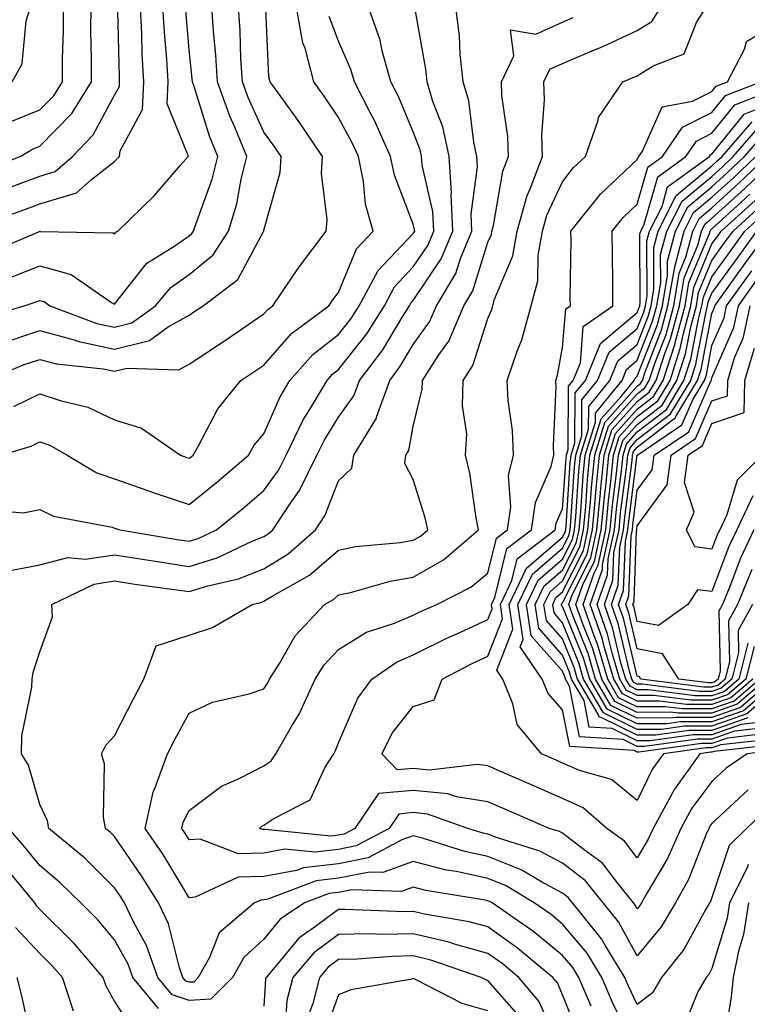
# Model space of a CAD drawing. Units: inches. Extents: x 981683 to 984323, y 7253018 to 7255658.
# Drawn here: x 983035 to 983133, y 7253908 to 7254040 of the extents above; entities that cross this region are included whole.
import ezdxf

# ---------------------------------------------------------------- set-up
doc = ezdxf.new("R2010")
doc.units = ezdxf.units.IN
doc.header["$MEASUREMENT"] = 0
doc.layers.add('Contour_98167253', color=7, linetype='Continuous', true_color=0x894a45)

msp = doc.modelspace()

# ---------------------------------------------------------------- linework, layer by layer
at = {"layer": 'Contour_98167253'}
for points in [[(983028.22, 7254012.09, 3133), (983035.38, 7254014.59, 3133), (983038.05, 7254015.58, 3133), (983042.93, 7254017.04, 3133), (983044.94, 7254018.81, 3133), (983048.05, 7254021.25, 3133), (983048.39, 7254021.58, 3133), (983048.68, 7254021.92, 3133), (983048.78, 7254022.65, 3133), (983051.79, 7254028.18, 3133), (983051.96, 7254031.92, 3133), (983051.75, 7254035.62, 3133), (983051.69, 7254038.28, 3133), (983051.5, 7254041.92, 3133)], [(983029.84, 7254000.13, 3130), (983035.95, 7254001.92, 3130), (983037.55, 7254002.42, 3130), (983038.05, 7254002.61, 3130), (983038.6, 7254002.47, 3130), (983039.38, 7254001.92, 3130), (983045.67, 7253999.54, 3130), (983048.05, 7253999.04, 3130), (983050.35, 7253999.62, 3130), (983053.53, 7254001.92, 3130), (983055.59, 7254004.38, 3130), (983058.05, 7254006.11, 3130), (983061.24, 7254008.73, 3130), (983063.32, 7254011.92, 3130), (983064.42, 7254015.55, 3130), (983065.01, 7254018.88, 3130), (983065.76, 7254021.92, 3130), (983064.15, 7254025.82, 3130), (983063.46, 7254027.33, 3130), (983061.82, 7254031.92, 3130), (983061.59, 7254035.46, 3130), (983061.27, 7254038.7, 3130), (983061.05, 7254041.92, 3130)], [(983030.1, 7254019.87, 3135), (983035.4, 7254021.92, 3135), (983037.07, 7254022.9, 3135), (983038.05, 7254023.29, 3135), (983042.31, 7254027.66, 3135), (983044.96, 7254031.92, 3135), (983044.97, 7254035, 3135), (983044.88, 7254038.75, 3135), (983044.89, 7254041.92, 3135)], [(983030.77, 7253974.64, 3125), (983035.81, 7253974.16, 3125), (983038.05, 7253974.61, 3125), (983039.85, 7253973.72, 3125), (983047.72, 7253972.25, 3125), (983048.05, 7253972.14, 3125), (983048.22, 7253972.09, 3125), (983048.73, 7253971.92, 3125), (983056.71, 7253970.58, 3125), (983058.05, 7253970.39, 3125), (983059.22, 7253970.75, 3125), (983061.68, 7253971.92, 3125), (983065.23, 7253974.74, 3125), (983068.05, 7253977.16, 3125), (983070.04, 7253979.93, 3125), (983071.01, 7253981.92, 3125), (983073.32, 7253986.65, 3125), (983074.25, 7253988.12, 3125), (983076.5, 7253991.92, 3125), (983077.23, 7253992.74, 3125), (983078.05, 7253993.38, 3125), (983081.81, 7253998.16, 3125), (983084.17, 7254001.92, 3125), (983085.53, 7254004.44, 3125), (983088.05, 7254007.11, 3125), (983089.98, 7254009.99, 3125), (983090.78, 7254011.92, 3125), (983090.68, 7254014.55, 3125), (983089.22, 7254020.75, 3125), (983089.15, 7254021.92, 3125), (983088.95, 7254022.82, 3125), (983088.05, 7254025.19, 3125), (983086.07, 7254029.94, 3125), (983085.06, 7254031.92, 3125), (983083.9, 7254036.07, 3125), (983083.63, 7254037.5, 3125), (983082.03, 7254041.92, 3125)], [(983030.81, 7253991.92, 3128), (983035.94, 7253994.03, 3128), (983038.05, 7253994.72, 3128), (983040.25, 7253994.12, 3128), (983046.5, 7253993.47, 3128), (983048.05, 7253993.15, 3128), (983049.69, 7253993.56, 3128), (983056.65, 7253993.32, 3128), (983058.05, 7253994.09, 3128), (983062.77, 7253997.2, 3128), (983064.6, 7253998.47, 3128), (983068.05, 7254000.85, 3128), (983068.55, 7254001.42, 3128), (983069.23, 7254001.92, 3128), (983071.73, 7254005.6, 3128), (983072.79, 7254007.18, 3128), (983076.36, 7254011.92, 3128), (983076.51, 7254013.46, 3128), (983075.75, 7254019.62, 3128), (983075.9, 7254021.92, 3128), (983072.72, 7254026.59, 3128), (983071.01, 7254028.96, 3128), (983068.89, 7254031.92, 3128), (983068.71, 7254032.58, 3128), (983068.28, 7254041.69, 3128)], [(983031.04, 7254008.93, 3132), (983038, 7254011.87, 3132), (983038.05, 7254011.89, 3132), (983038.09, 7254011.88, 3132), (983047.81, 7254011.68, 3132), (983048.05, 7254011.55, 3132), (983048.22, 7254011.75, 3132), (983048.48, 7254011.92, 3132), (983053.33, 7254016.64, 3132), (983056.89, 7254020.76, 3132), (983057.9, 7254021.92, 3132), (983057.92, 7254022.05, 3132), (983055.07, 7254028.94, 3132), (983055.2, 7254031.92, 3132), (983055.03, 7254034.94, 3132), (983054.71, 7254038.58, 3132), (983054.52, 7254041.92, 3132)], [(983033.1, 7253996.97, 3129), (983038.05, 7253998.61, 3129), (983042.63, 7253997.34, 3129), (983043.24, 7253997.11, 3129), (983048.05, 7253996.09, 3129), (983052.71, 7253997.26, 3129), (983055.2, 7253999.07, 3129), (983058.05, 7254000.67, 3129), (983058.8, 7254001.17, 3129), (983059.9, 7254001.92, 3129), (983064.56, 7254005.41, 3129), (983067.99, 7254011.86, 3129), (983068.03, 7254011.92, 3129), (983068.03, 7254011.94, 3129), (983068.05, 7254012.02, 3129), (983070.21, 7254019.76, 3129), (983070.34, 7254021.92, 3129), (983069.42, 7254023.29, 3129), (983068.05, 7254025.17, 3129), (983065.93, 7254029.8, 3129), (983065.18, 7254031.92, 3129), (983064.97, 7254035, 3129), (983064.85, 7254038.72, 3129), (983064.63, 7254041.92, 3129)], [(983033.61, 7253966.36, 3124), (983038.05, 7253967.22, 3124), (983041.76, 7253968.21, 3124), (983044.09, 7253967.96, 3124), (983048.05, 7253968.54, 3124), (983052.03, 7253967.94, 3124), (983053.77, 7253967.64, 3124), (983058.05, 7253967.01, 3124), (983061.8, 7253968.17, 3124), (983066.57, 7253970.44, 3124), (983068.05, 7253971.02, 3124), (983068.61, 7253971.36, 3124), (983069.22, 7253971.92, 3124), (983071.61, 7253975.48, 3124), (983072.82, 7253977.15, 3124), (983075.13, 7253981.92, 3124), (983076.09, 7253983.88, 3124), (983078.05, 7253987, 3124), (983080.1, 7253989.87, 3124), (983080.83, 7253991.92, 3124), (983083.96, 7253996.01, 3124), (983086.64, 7254000.51, 3124), (983087.53, 7254001.92, 3124), (983087.71, 7254002.26, 3124), (983088.05, 7254002.61, 3124), (983091.78, 7254008.19, 3124), (983093.34, 7254011.92, 3124), (983093.13, 7254016.84, 3124), (983093.16, 7254017.03, 3124), (983092.85, 7254021.92, 3124), (983091.99, 7254025.86, 3124), (983090.68, 7254029.29, 3124), (983089.92, 7254031.92, 3124), (983089.74, 7254033.61, 3124), (983088.31, 7254041.66, 3124)], [(983033.62, 7254026.35, 3136), (983038.05, 7254028.15, 3136), (983039.92, 7254030.05, 3136), (983041.07, 7254031.92, 3136), (983041.08, 7254034.95, 3136), (983041.2, 7254038.77, 3136), (983041.2, 7254041.92, 3136)], [(983033.82, 7254017.69, 3134), (983038.05, 7254019.27, 3134), (983040.09, 7254019.88, 3134), (983042.41, 7254021.92, 3134), (983045.18, 7254024.79, 3134), (983048.05, 7254030.1, 3134), (983048.69, 7254031.28, 3134), (983048.72, 7254031.92, 3134), (983048.68, 7254032.55, 3134), (983048.5, 7254041.47, 3134)], [(983034.21, 7254005.76, 3131), (983038.05, 7254007.25, 3131), (983042.25, 7254006.12, 3131), (983047.61, 7254002.36, 3131), (983048.05, 7254002.12, 3131), (983052.36, 7254007.61, 3131), (983055.96, 7254009.83, 3131), (983058.05, 7254011.3, 3131), (983058.39, 7254011.58, 3131), (983058.62, 7254011.92, 3131), (983058.86, 7254012.73, 3131), (983061.12, 7254018.85, 3131), (983061.88, 7254021.92, 3131), (983060.76, 7254024.63, 3131), (983058.68, 7254031.29, 3131), (983058.46, 7254031.92, 3131), (983058.43, 7254032.3, 3131), (983058.05, 7254036.18, 3131), (983057.58, 7254041.45, 3131)], [(983034.34, 7254031.92, 3137), (983035.67, 7254034.3, 3137), (983036.22, 7254040.09, 3137), (983036.78, 7254041.92, 3137)], [(983034.53, 7253988.4, 3127), (983038.05, 7253990.13, 3127), (983040.76, 7253989.21, 3127), (983044.48, 7253988.35, 3127), (983048.05, 7253986.64, 3127), (983051.66, 7253985.53, 3127), (983056.89, 7253981.92, 3127), (983057.74, 7253981.61, 3127), (983058.05, 7253981.5, 3127), (983058.28, 7253981.69, 3127), (983058.56, 7253981.92, 3127), (983059.27, 7253983.14, 3127), (983061.85, 7253988.12, 3127), (983064.96, 7253991.92, 3127), (983066.83, 7253993.14, 3127), (983068.05, 7253993.98, 3127), (983071.75, 7253998.22, 3127), (983076.74, 7254001.92, 3127), (983077.27, 7254002.7, 3127), (983078.05, 7254003.71, 3127), (983080.45, 7254009.52, 3127), (983082.67, 7254011.92, 3127), (983081.66, 7254015.53, 3127), (983081.39, 7254018.58, 3127), (983080.7, 7254021.92, 3127), (983079.88, 7254023.75, 3127), (983078.05, 7254027.11, 3127), (983076.12, 7254029.99, 3127), (983074.73, 7254031.92, 3127), (983073.56, 7254036.41, 3127), (983073.27, 7254037.14, 3127), (983072.39, 7254041.92, 3127)], [(983111.87, 7253908.1, 3123), (983110.24, 7253911.92, 3123), (983109.41, 7253913.28, 3123), (983108.05, 7253914.9, 3123), (983104.21, 7253918.08, 3123), (983098.61, 7253921.92, 3123), (983098.26, 7253922.13, 3123), (983098.05, 7253922.21, 3123), (983097.68, 7253922.29, 3123), (983089.73, 7253923.6, 3123), (983088.05, 7253924.03, 3123), (983086.49, 7253923.48, 3123), (983079.81, 7253923.68, 3123), (983078.05, 7253923.33, 3123), (983076.78, 7253923.19, 3123), (983073.47, 7253921.92, 3123), (983070.23, 7253919.74, 3123), (983068.05, 7253917.07, 3123), (983065.34, 7253914.63, 3123), (983063.82, 7253911.92, 3123), (983060.94, 7253909.03, 3123), (983058.05, 7253908.88, 3123), (983055.76, 7253909.63, 3123), (983053.83, 7253911.92, 3123), (983052.34, 7253916.21, 3123), (983050.59, 7253919.38, 3123), (983049.39, 7253921.92, 3123), (983048.88, 7253922.75, 3123), (983048.05, 7253923.95, 3123), (983044.04, 7253927.91, 3123), (983039.24, 7253931.92, 3123), (983039.06, 7253932.93, 3123), (983038.05, 7253935.12, 3123), (983036.52, 7253940.39, 3123), (983035.58, 7253941.92, 3123), (983035.64, 7253944.33, 3123), (983036.97, 7253950.84, 3123), (983037.01, 7253951.92, 3123), (983037.16, 7253952.81, 3123), (983038.05, 7253955.56, 3123), (983039.72, 7253960.25, 3123), (983039.66, 7253961.92, 3123), (983045.33, 7253964.64, 3123), (983048.05, 7253965.05, 3123), (983050.76, 7253964.63, 3123), (983056.04, 7253963.93, 3123), (983058.05, 7253963.64, 3123), (983060.53, 7253964.4, 3123), (983064.65, 7253965.32, 3123), (983068.05, 7253966.68, 3123), (983071.28, 7253968.69, 3123), (983074.93, 7253971.92, 3123), (983076.18, 7253973.79, 3123), (983078.05, 7253978.45, 3123), (983079.83, 7253980.14, 3123), (983080.08, 7253981.92, 3123), (983083.12, 7253986.85, 3123), (983083.14, 7253987.01, 3123), (983084.89, 7253991.92, 3123), (983086.25, 7253993.72, 3123), (983088.05, 7253996.71, 3123), (983090.22, 7253999.75, 3123), (983091.16, 7254001.92, 3123), (983093.73, 7254006.24, 3123), (983094.36, 7254008.23, 3123), (983095.89, 7254011.92, 3123), (983095.79, 7254014.18, 3123), (983096.65, 7254020.52, 3123), (983096.57, 7254021.92, 3123), (983096.15, 7254023.82, 3123), (983095.48, 7254029.35, 3123), (983094.74, 7254031.92, 3123), (983094.34, 7254035.63, 3123), (983094.22, 7254038.09, 3123), (983093.75, 7254041.92, 3123)], [(983135.45, 7253934.52, 3121), (983132.68, 7253931.92, 3121), (983130.33, 7253929.64, 3121), (983128.05, 7253922.65, 3121), (983127.84, 7253922.13, 3121), (983127.73, 7253921.92, 3121), (983127.24, 7253921.11, 3121), (983124.27, 7253915.7, 3121), (983121.27, 7253911.92, 3121), (983120.08, 7253909.89, 3121), (983118.05, 7253908.34, 3121), (983116.89, 7253910.76, 3121), (983116.39, 7253911.92, 3121), (983113.79, 7253916.18, 3121), (983113.26, 7253917.13, 3121), (983109.38, 7253921.92, 3121), (983108.78, 7253922.65, 3121), (983108.05, 7253923.23, 3121), (983105.23, 7253924.74, 3121), (983102.51, 7253926.38, 3121), (983098.05, 7253928.16, 3121), (983094.97, 7253928.84, 3121), (983089.4, 7253930.57, 3121), (983088.05, 7253930.91, 3121), (983086.5, 7253930.37, 3121), (983082.01, 7253927.96, 3121), (983078.05, 7253927.16, 3121), (983073.33, 7253926.64, 3121), (983072.41, 7253926.28, 3121), (983068.05, 7253925.47, 3121), (983064.6, 7253925.37, 3121), (983058.82, 7253922.69, 3121), (983058.05, 7253922.63, 3121), (983054.53, 7253928.4, 3121), (983052.16, 7253931.92, 3121), (983053.2, 7253936.77, 3121), (983053.5, 7253937.37, 3121), (983055.14, 7253941.92, 3121), (983056.13, 7253943.84, 3121), (983058.05, 7253947.36, 3121), (983061.14, 7253948.83, 3121), (983066.05, 7253949.92, 3121), (983068.05, 7253950.59, 3121), (983068.57, 7253951.4, 3121), (983068.8, 7253951.92, 3121), (983070.11, 7253953.98, 3121), (983072.25, 7253957.72, 3121), (983076.17, 7253961.92, 3121), (983077.38, 7253962.59, 3121), (983078.05, 7253963.18, 3121), (983079.63, 7253963.5, 3121), (983084.95, 7253965.02, 3121), (983088.05, 7253965.55, 3121), (983092.09, 7253967.88, 3121), (983096.78, 7253971.92, 3121), (983096.45, 7253973.52, 3121), (983095.64, 7253979.51, 3121), (983095.05, 7253981.92, 3121), (983095.2, 7253984.77, 3121), (983094.62, 7253988.49, 3121), (983094.74, 7253991.92, 3121), (983096.04, 7253993.93, 3121), (983098.05, 7254000.22, 3121), (983098.55, 7254001.42, 3121), (983098.68, 7254001.92, 3121), (983098.92, 7254002.79, 3121), (983101.37, 7254008.6, 3121), (983101.97, 7254011.92, 3121), (983103.29, 7254016.68, 3121), (983103.72, 7254017.59, 3121), (983105.35, 7254021.92, 3121), (983105.27, 7254024.7, 3121), (983105.62, 7254029.49, 3121), (983105.52, 7254031.92, 3121), (983106.35, 7254033.62, 3121), (983108.05, 7254034.38, 3121), (983112.32, 7254036.19, 3121), (983113.36, 7254036.61, 3121), (983118.05, 7254038.79, 3121), (983119.98, 7254039.99, 3121), (983121.19, 7254041.92, 3121)], [(983132.88, 7253937.09, 3120), (983128.05, 7253932.57, 3120), (983127.77, 7253932.2, 3120), (983127.62, 7253931.92, 3120), (983127.27, 7253931.14, 3120), (983124.9, 7253925.07, 3120), (983123.17, 7253921.92, 3120), (983121.24, 7253918.73, 3120), (983118.05, 7253914.84, 3120), (983115.52, 7253919.39, 3120), (983113.47, 7253921.92, 3120), (983111.05, 7253924.92, 3120), (983108.05, 7253927.25, 3120), (983105.01, 7253928.88, 3120), (983099.34, 7253930.63, 3120), (983098.05, 7253931.14, 3120), (983097.42, 7253931.29, 3120), (983095.35, 7253931.92, 3120), (983089.96, 7253933.83, 3120), (983088.05, 7253934.02, 3120), (983086.13, 7253933.84, 3120), (983084.81, 7253931.92, 3120), (983080.41, 7253929.56, 3120), (983078.05, 7253929.09, 3120), (983074.86, 7253928.73, 3120), (983070.84, 7253929.13, 3120), (983068.05, 7253928.61, 3120), (983064.64, 7253928.51, 3120), (983059.51, 7253930.46, 3120), (983058.05, 7253930.36, 3120), (983057.45, 7253931.32, 3120), (983057.05, 7253931.92, 3120), (983057.23, 7253932.74, 3120), (983058.05, 7253934.31, 3120), (983062.38, 7253937.59, 3120), (983064.71, 7253938.58, 3120), (983068.05, 7253940.3, 3120), (983069.02, 7253940.95, 3120), (983069.63, 7253941.92, 3120), (983071.8, 7253945.67, 3120), (983072.77, 7253947.2, 3120), (983074.91, 7253951.92, 3120), (983076.13, 7253953.84, 3120), (983078.05, 7253955.87, 3120), (983081.79, 7253958.18, 3120), (983085.54, 7253959.41, 3120), (983088.05, 7253960.49, 3120), (983089.01, 7253960.96, 3120), (983091.19, 7253961.92, 3120), (983095.76, 7253964.21, 3120), (983098.05, 7253966.1, 3120), (983099.17, 7253970.8, 3120), (983100.66, 7253971.92, 3120), (983101.1, 7253974.97, 3120), (983100.79, 7253979.18, 3120), (983101.47, 7253981.92, 3120), (983101.32, 7253985.19, 3120), (983100.76, 7253989.21, 3120), (983100.63, 7253991.92, 3120), (983101.97, 7253995.84, 3120), (983102.6, 7253997.37, 3120), (983103.83, 7254001.92, 3120), (983104.73, 7254005.24, 3120), (983104.76, 7254008.63, 3120), (983105.34, 7254011.92, 3120), (983105.94, 7254014.03, 3120), (983108.05, 7254018.52, 3120), (983109.52, 7254020.45, 3120), (983111.12, 7254021.92, 3120), (983112.78, 7254026.65, 3120), (983112.84, 7254027.13, 3120), (983116.11, 7254031.92, 3120), (983117.49, 7254032.48, 3120), (983118.05, 7254032.73, 3120), (983120.19, 7254034.06, 3120), (983124.31, 7254035.66, 3120), (983125.98, 7254039.85, 3120), (983127.28, 7254041.92, 3120)], [(983032.84, 7253981.92, 3126), (983036.86, 7253983.11, 3126), (983038.05, 7253983.7, 3126), (983039.37, 7253983.24, 3126), (983041.7, 7253981.92, 3126), (983045.66, 7253979.53, 3126), (983048.05, 7253978.75, 3126), (983052.97, 7253977, 3126), (983053.09, 7253976.96, 3126), (983058.05, 7253975.31, 3126), (983061.71, 7253978.26, 3126), (983065.97, 7253981.92, 3126), (983066.73, 7253983.24, 3126), (983068.05, 7253984.78, 3126), (983070.24, 7253989.73, 3126), (983071.53, 7253991.92, 3126), (983074.6, 7253995.37, 3126), (983078.05, 7253998.06, 3126), (983079.75, 7254000.22, 3126), (983080.82, 7254001.92, 3126), (983083.34, 7254006.63, 3126), (983088.05, 7254011.6, 3126), (983088.18, 7254011.79, 3126), (983088.24, 7254011.92, 3126), (983088.23, 7254012.1, 3126), (983088.05, 7254012.84, 3126), (983085.53, 7254019.4, 3126), (983085.01, 7254021.92, 3126), (983082.84, 7254026.71, 3126), (983082.37, 7254027.6, 3126), (983080.16, 7254031.92, 3126), (983079.7, 7254033.57, 3126), (983078.05, 7254037.34, 3126), (983076.77, 7254040.64, 3126)], [(983117.84, 7253902.13, 3122), (983114.73, 7253908.6, 3122), (983113.31, 7253911.92, 3122), (983111.32, 7253915.19, 3122), (983108.05, 7253919.09, 3122), (983106.51, 7253920.38, 3122), (983104.24, 7253921.92, 3122), (983100.38, 7253924.25, 3122), (983098.05, 7253925.19, 3122), (983093.85, 7253926.12, 3122), (983092.47, 7253926.34, 3122), (983088.05, 7253927.48, 3122), (983083.95, 7253926.02, 3122), (983082.2, 7253926.07, 3122), (983078.05, 7253925.25, 3122), (983075.06, 7253924.91, 3122), (983068.55, 7253922.42, 3122), (983068.05, 7253922.33, 3122), (983067.65, 7253922.32, 3122), (983066.8, 7253921.92, 3122), (983062.06, 7253917.91, 3122), (983060.74, 7253914.61, 3122), (983059.23, 7253911.92, 3122), (983058.65, 7253911.32, 3122), (983058.05, 7253911.3, 3122), (983057.58, 7253911.45, 3122), (983057.18, 7253911.92, 3122), (983056.72, 7253913.25, 3122), (983055.25, 7253919.12, 3122), (983053.93, 7253921.92, 3122), (983051.67, 7253925.54, 3122), (983048.05, 7253930.81, 3122), (983047.49, 7253931.36, 3122), (983046.82, 7253931.92, 3122), (983046.56, 7253933.41, 3122), (983046.68, 7253940.55, 3122), (983046.29, 7253941.92, 3122), (983046.89, 7253943.08, 3122), (983048.05, 7253944.31, 3122), (983050.6, 7253949.37, 3122), (983051.97, 7253951.92, 3122), (983053.61, 7253956.36, 3122), (983058.05, 7253957.81, 3122), (983061.17, 7253958.8, 3122), (983066.45, 7253961.92, 3122), (983067.76, 7253962.21, 3122), (983068.05, 7253962.33, 3122), (983069.13, 7253963, 3122), (983074.14, 7253965.83, 3122), (983078.05, 7253969.2, 3122), (983080.31, 7253969.66, 3122), (983086.35, 7253970.22, 3122), (983088.05, 7253970.51, 3122), (983088.95, 7253971.02, 3122), (983089.98, 7253971.92, 3122), (983089.65, 7253973.52, 3122), (983088.05, 7253978.63, 3122), (983086.91, 7253980.78, 3122), (983087.07, 7253981.92, 3122), (983087.44, 7253982.53, 3122), (983088.05, 7253985.79, 3122), (983089.22, 7253990.75, 3122), (983089.26, 7253991.92, 3122), (983091.46, 7253995.33, 3122), (983092.79, 7253997.18, 3122), (983094.83, 7254001.92, 3122), (983096.04, 7254003.93, 3122), (983098.05, 7254010.42, 3122), (983098.5, 7254011.47, 3122), (983098.58, 7254011.92, 3122), (983098.78, 7254012.65, 3122), (983100.04, 7254019.93, 3122), (983100.78, 7254021.92, 3122), (983100.71, 7254024.58, 3122), (983099.91, 7254030.06, 3122), (983099.84, 7254031.92, 3122), (983101.52, 7254035.39, 3122), (983101.08, 7254038.89, 3122), (983104.44, 7254038.31, 3122), (983108.05, 7254039.91, 3122), (983109.46, 7254040.51, 3122)], [(983137.51, 7253942.46, 3119), (983132.76, 7253941.92, 3119), (983129.97, 7253940, 3119), (983128.05, 7253938.2, 3119), (983125.36, 7253934.61, 3119), (983123.9, 7253931.92, 3119), (983122.09, 7253927.88, 3119), (983119.27, 7253923.14, 3119), (983118.6, 7253921.92, 3119), (983118.39, 7253921.58, 3119), (983118.05, 7253921.16, 3119), (983117.78, 7253921.65, 3119), (983117.56, 7253921.92, 3119), (983115.52, 7253924.45, 3119), (983113.4, 7253927.27, 3119), (983110.94, 7253929.03, 3119), (983108.05, 7253931.28, 3119), (983107.63, 7253931.5, 3119), (983106.26, 7253931.92, 3119), (983100.52, 7253934.39, 3119), (983098.05, 7253935.46, 3119), (983093.85, 7253936.12, 3119), (983092.67, 7253936.54, 3119), (983088.05, 7253936.98, 3119), (983083.4, 7253936.57, 3119), (983080.23, 7253931.92, 3119), (983078.81, 7253931.16, 3119), (983078.05, 7253931, 3119), (983077.01, 7253930.88, 3119), (983068.19, 7253931.78, 3119), (983068.05, 7253931.75, 3119), (983067.88, 7253931.75, 3119), (983067.44, 7253931.92, 3119), (983067.78, 7253932.19, 3119), (983068.05, 7253932.33, 3119), (983069.35, 7253933.22, 3119), (983074.23, 7253935.74, 3119), (983076.25, 7253940.12, 3119), (983077.41, 7253941.92, 3119), (983077.64, 7253942.33, 3119), (983078.05, 7253943.38, 3119), (983080.6, 7253949.37, 3119), (983082.49, 7253951.92, 3119), (983085.78, 7253954.19, 3119), (983088.05, 7253955.16, 3119), (983092.56, 7253957.41, 3119), (983094.28, 7253958.15, 3119), (983098.05, 7253959.88, 3119), (983098.63, 7253961.34, 3119), (983098.54, 7253961.92, 3119), (983098.99, 7253962.86, 3119), (983100.56, 7253969.41, 3119), (983103.86, 7253971.92, 3119), (983104.4, 7253975.57, 3119), (983106.5, 7253980.37, 3119), (983106.88, 7253981.92, 3119), (983106.83, 7253983.14, 3119), (983107.17, 7253991.04, 3119), (983107.13, 7253991.92, 3119), (983107.37, 7253992.6, 3119), (983108.05, 7253996.31, 3119), (983108.48, 7254001.49, 3119), (983109.09, 7254001.92, 3119), (983109.08, 7254002.95, 3119), (983109.17, 7254010.8, 3119), (983109.16, 7254011.92, 3119), (983113.11, 7254016.86, 3119), (983118.05, 7254021.5, 3119), (983118.15, 7254021.82, 3119), (983118.27, 7254021.92, 3119), (983118.76, 7254022.63, 3119), (983121.4, 7254028.57, 3119), (983125.44, 7254029.31, 3119), (983128.05, 7254030.62, 3119), (983128.63, 7254031.34, 3119), (983130.13, 7254031.92, 3119), (983132.4, 7254036.27, 3119), (983132.68, 7254037.29, 3119), (983134.61, 7254038.48, 3119)], [(983136.8, 7253943.17, 3118), (983128.35, 7253942.22, 3118), (983128.05, 7253942.12, 3118), (983127.85, 7253942.12, 3118), (983126.41, 7253941.92, 3118), (983122.93, 7253937.04, 3118), (983122.72, 7253936.59, 3118), (983120.18, 7253931.92, 3118), (983119.52, 7253930.45, 3118), (983118.05, 7253927.97, 3118), (983116.35, 7253930.22, 3118), (983113.99, 7253931.92, 3118), (983110.81, 7253934.68, 3118), (983108.05, 7253935.91, 3118), (983103.86, 7253937.73, 3118), (983100.98, 7253938.99, 3118), (983098.05, 7253940.27, 3118), (983096.62, 7253940.49, 3118), (983090.24, 7253939.73, 3118), (983088.05, 7253939.94, 3118), (983085.88, 7253939.75, 3118), (983083.83, 7253941.92, 3118), (983085.27, 7253944.7, 3118), (983088.05, 7253948.22, 3118), (983090.84, 7253949.13, 3118), (983091.91, 7253951.92, 3118), (983095.95, 7253954.02, 3118), (983098.05, 7253954.98, 3118), (983100, 7253959.97, 3118), (983099.71, 7253961.92, 3118), (983101.24, 7253965.11, 3118), (983101.94, 7253968.03, 3118), (983107.07, 7253971.92, 3118), (983107.19, 7253972.78, 3118), (983108.05, 7253974.72, 3118), (983108.5, 7253981.47, 3118), (983108.55, 7253981.92, 3118), (983108.77, 7253982.64, 3118), (983108.83, 7253991.14, 3118), (983109.46, 7253991.92, 3118), (983110.42, 7253994.29, 3118), (983110.82, 7253999.15, 3118), (983114.79, 7254001.92, 3118), (983114.77, 7254005.2, 3118), (983114.71, 7254008.58, 3118), (983114.7, 7254011.92, 3118), (983116.18, 7254013.79, 3118), (983118.05, 7254015.53, 3118), (983119.47, 7254020.5, 3118), (983121.42, 7254021.92, 3118), (983124.12, 7254025.85, 3118), (983128.05, 7254027.82, 3118), (983129.88, 7254030.09, 3118), (983134.59, 7254031.92, 3118)], [(983136.09, 7253943.88, 3117), (983129.25, 7253943.12, 3117), (983128.05, 7253942.7, 3117), (983127.28, 7253942.69, 3117), (983121.54, 7253941.92, 3117), (983120.09, 7253939.88, 3117), (983118.05, 7253935.65, 3117), (983114.6, 7253938.47, 3117), (983110.3, 7253939.67, 3117), (983108.05, 7253940.67, 3117), (983107.18, 7253941.05, 3117), (983105.2, 7253941.92, 3117), (983101.95, 7253945.82, 3117), (983101.39, 7253948.58, 3117), (983100.03, 7253951.92, 3117), (983099.23, 7253953.1, 3117), (983101.38, 7253958.59, 3117), (983100.87, 7253961.92, 3117), (983103.21, 7253966.76, 3117), (983108.05, 7253970.9, 3117), (983108.39, 7253971.58, 3117), (983108.46, 7253971.92, 3117), (983108.51, 7253972.38, 3117), (983109.08, 7253980.89, 3117), (983109.18, 7253981.92, 3117), (983109.69, 7253983.56, 3117), (983109.74, 7253990.23, 3117), (983111.09, 7253991.92, 3117), (983113.11, 7253996.86, 3117), (983118.05, 7254001.01, 3117), (983118.3, 7254001.67, 3117), (983118.37, 7254001.92, 3117), (983118.44, 7254002.31, 3117), (983118.41, 7254011.56, 3117), (983118.51, 7254011.92, 3117), (983118.99, 7254012.86, 3117), (983120.78, 7254019.19, 3117), (983124.57, 7254021.92, 3117), (983125.99, 7254023.98, 3117), (983128.05, 7254025.02, 3117), (983131.13, 7254028.84, 3117), (983137.41, 7254031.28, 3117)], [(983135.36, 7253944.61, 3116), (983130.15, 7253944.02, 3116), (983128.05, 7253943.28, 3116), (983126.69, 7253943.28, 3116), (983118.26, 7253942.13, 3116), (983118.05, 7253942.13, 3116), (983117.63, 7253942.34, 3116), (983109.01, 7253942.88, 3116), (983108.05, 7253947.81, 3116), (983106.11, 7253949.98, 3116), (983105.33, 7253951.92, 3116), (983102.38, 7253956.25, 3116), (983102.76, 7253957.21, 3116), (983102.04, 7253961.92, 3116), (983104, 7253965.97, 3116), (983108.05, 7253969.44, 3116), (983108.88, 7253971.09, 3116), (983109.06, 7253971.92, 3116), (983109.16, 7253973.03, 3116), (983109.65, 7253980.32, 3116), (983109.81, 7253981.92, 3116), (983110.61, 7253984.48, 3116), (983110.64, 7253989.33, 3116), (983112.73, 7253991.92, 3116), (983114.27, 7253995.7, 3116), (983118.05, 7253998.87, 3116), (983118.91, 7254001.06, 3116), (983119.13, 7254001.92, 3116), (983119.36, 7254003.23, 3116), (983119.34, 7254010.63, 3116), (983119.67, 7254011.92, 3116), (983121.36, 7254015.23, 3116), (983122.11, 7254017.86, 3116), (983127.73, 7254021.92, 3116), (983127.85, 7254022.12, 3116), (983128.05, 7254022.21, 3116), (983132.38, 7254027.59, 3116), (983134.58, 7254028.45, 3116)], [(983134.65, 7253945.32, 3115), (983131.05, 7253944.92, 3115), (983128.05, 7253943.85, 3115), (983126.12, 7253943.85, 3115), (983119.03, 7253942.9, 3115), (983118.05, 7253942.9, 3115), (983116.16, 7253943.81, 3115), (983110.32, 7253944.19, 3115), (983108.99, 7253950.98, 3115), (983108.44, 7253951.92, 3115), (983108.35, 7253952.22, 3115), (983108.05, 7253952.96, 3115), (983103.85, 7253957.72, 3115), (983103.22, 7253961.92, 3115), (983104.79, 7253965.18, 3115), (983108.05, 7253967.97, 3115), (983109.37, 7253970.6, 3115), (983109.65, 7253971.92, 3115), (983109.82, 7253973.69, 3115), (983110.23, 7253979.74, 3115), (983110.44, 7253981.92, 3115), (983111.53, 7253985.4, 3115), (983111.55, 7253988.42, 3115), (983114.36, 7253991.92, 3115), (983115.43, 7253994.54, 3115), (983118.05, 7253996.73, 3115), (983119.51, 7254000.46, 3115), (983119.9, 7254001.92, 3115), (983120.27, 7254004.14, 3115), (983120.26, 7254009.71, 3115), (983120.83, 7254011.92, 3115), (983123.27, 7254016.7, 3115), (983128.05, 7254020.66, 3115), (983128.71, 7254021.26, 3115), (983129.4, 7254021.92, 3115), (983133.42, 7254026.55, 3115)], [(983133.93, 7253946.04, 3114), (983131.95, 7253945.82, 3114), (983128.05, 7253944.44, 3114), (983125.54, 7253944.43, 3114), (983119.79, 7253943.66, 3114), (983118.05, 7253943.65, 3114), (983114.67, 7253945.3, 3114), (983111.61, 7253945.48, 3114), (983110.92, 7253949.05, 3114), (983109.25, 7253951.92, 3114), (983108.98, 7253952.85, 3114), (983108.05, 7253955.13, 3114), (983104.87, 7253958.74, 3114), (983104.38, 7253961.92, 3114), (983105.57, 7253964.4, 3114), (983108.05, 7253966.51, 3114), (983109.86, 7253970.11, 3114), (983110.25, 7253971.92, 3114), (983110.48, 7253974.35, 3114), (983110.8, 7253979.17, 3114), (983111.08, 7253981.92, 3114), (983112.44, 7253986.31, 3114), (983112.45, 7253987.52, 3114), (983116, 7253991.92, 3114), (983116.59, 7253993.38, 3114), (983118.05, 7253994.61, 3114), (983120.1, 7253999.87, 3114), (983120.65, 7254001.92, 3114), (983121.18, 7254005.05, 3114), (983121.17, 7254008.8, 3114), (983122, 7254011.92, 3114), (983124.04, 7254015.93, 3114), (983128.05, 7254019.25, 3114), (983129.45, 7254020.52, 3114), (983130.9, 7254021.92, 3114), (983134.22, 7254025.75, 3114)], [(983132.84, 7253946.71, 3113), (983128.05, 7253945.02, 3113), (983124.95, 7253945.02, 3113), (983120.55, 7253944.42, 3113), (983118.05, 7253944.41, 3113), (983113.2, 7253946.77, 3113), (983112.92, 7253946.79, 3113), (983112.85, 7253947.12, 3113), (983110.05, 7253951.92, 3113), (983109.59, 7253953.46, 3113), (983108.05, 7253957.29, 3113), (983105.88, 7253959.75, 3113), (983105.55, 7253961.92, 3113), (983106.36, 7253963.61, 3113), (983108.05, 7253965.05, 3113), (983110.34, 7253969.63, 3113), (983110.84, 7253971.92, 3113), (983111.14, 7253975.01, 3113), (983111.38, 7253978.59, 3113), (983111.71, 7253981.92, 3113), (983113.22, 7253986.75, 3113), (983115.91, 7253989.78, 3113), (983117.63, 7253991.92, 3113), (983117.75, 7253992.22, 3113), (983118.05, 7253992.47, 3113), (983120.71, 7253999.26, 3113), (983121.41, 7254001.92, 3113), (983122.1, 7254005.97, 3113), (983122.09, 7254007.88, 3113), (983123.16, 7254011.92, 3113), (983124.81, 7254015.16, 3113), (983128.05, 7254017.85, 3113), (983130.18, 7254019.79, 3113), (983132.41, 7254021.92, 3113), (983135.02, 7254024.95, 3113)], [(983137.35, 7253951.22, 3112), (983132.72, 7253947.25, 3112), (983128.05, 7253945.6, 3112), (983124.38, 7253945.59, 3112), (983121.31, 7253945.18, 3112), (983118.05, 7253945.17, 3112), (983113.51, 7253947.38, 3112), (983110.86, 7253951.92, 3112), (983110.22, 7253954.09, 3112), (983108.05, 7253959.46, 3112), (983106.9, 7253960.77, 3112), (983106.72, 7253961.92, 3112), (983107.15, 7253962.82, 3112), (983108.05, 7253963.58, 3112), (983110.83, 7253969.14, 3112), (983111.44, 7253971.92, 3112), (983111.79, 7253975.66, 3112), (983111.95, 7253978.02, 3112), (983112.35, 7253981.92, 3112), (983113.69, 7253986.28, 3112), (983118.05, 7253991.16, 3112), (983118.48, 7253991.49, 3112), (983118.73, 7253991.92, 3112), (983119.07, 7253992.94, 3112), (983121.3, 7253998.67, 3112), (983122.16, 7254001.92, 3112), (983123.01, 7254006.88, 3112), (983123.01, 7254006.96, 3112), (983124.32, 7254011.92, 3112), (983125.58, 7254014.39, 3112), (983128.05, 7254016.44, 3112), (983130.92, 7254019.05, 3112), (983133.91, 7254021.92, 3112)], [(983137.24, 7253951.92, 3111), (983132.29, 7253947.68, 3111), (983128.05, 7253946.18, 3111), (983123.8, 7253946.17, 3111), (983122.06, 7253945.93, 3111), (983118.05, 7253945.92, 3111), (983114.02, 7253947.89, 3111), (983111.67, 7253951.92, 3111), (983110.84, 7253954.71, 3111), (983108.05, 7253961.63, 3111), (983107.91, 7253961.78, 3111), (983107.89, 7253961.92, 3111), (983107.94, 7253962.03, 3111), (983108.05, 7253962.13, 3111), (983111.32, 7253968.65, 3111), (983112.03, 7253971.92, 3111), (983112.45, 7253976.32, 3111), (983112.52, 7253977.45, 3111), (983112.98, 7253981.92, 3111), (983114.18, 7253985.79, 3111), (983118.05, 7253990.13, 3111), (983119.06, 7253990.91, 3111), (983119.66, 7253991.92, 3111), (983120.43, 7253994.3, 3111), (983121.9, 7253998.07, 3111), (983122.92, 7254001.92, 3111), (983123.67, 7254006.3, 3111), (983124.56, 7254008.43, 3111), (983125.48, 7254011.92, 3111), (983126.35, 7254013.62, 3111), (983128.05, 7254015.04, 3111), (983131.65, 7254018.32, 3111), (983135.4, 7254021.92, 3111)], [(983136.31, 7253951.92, 3110), (983131.86, 7253948.11, 3110), (983128.05, 7253946.76, 3110), (983123.22, 7253946.75, 3110), (983122.83, 7253946.7, 3110), (983118.05, 7253946.69, 3110), (983114.52, 7253948.39, 3110), (983112.47, 7253951.92, 3110), (983111.47, 7253955.34, 3110), (983109.32, 7253960.65, 3110), (983108.87, 7253961.92, 3110), (983109.32, 7253963.19, 3110), (983111.81, 7253968.16, 3110), (983112.63, 7253971.92, 3110), (983113.1, 7253976.87, 3110), (983113.11, 7253976.98, 3110), (983113.61, 7253981.92, 3110), (983114.66, 7253985.31, 3110), (983118.05, 7253989.11, 3110), (983119.63, 7253990.34, 3110), (983120.59, 7253991.92, 3110), (983121.8, 7253995.67, 3110), (983122.5, 7253997.47, 3110), (983123.68, 7254001.92, 3110), (983124.32, 7254005.65, 3110), (983126.14, 7254010.01, 3110), (983126.64, 7254011.92, 3110), (983127.11, 7254012.86, 3110), (983128.05, 7254013.63, 3110), (983132.39, 7254017.58, 3110), (983136.91, 7254021.92, 3110)], [(983135.37, 7253951.92, 3109), (983131.43, 7253948.54, 3109), (983128.05, 7253947.34, 3109), (983123.46, 7253947.33, 3109), (983122.51, 7253947.46, 3109), (983118.05, 7253947.45, 3109), (983115.04, 7253948.91, 3109), (983113.28, 7253951.92, 3109), (983112.08, 7253955.95, 3109), (983110.78, 7253959.19, 3109), (983109.83, 7253961.92, 3109), (983110.78, 7253964.65, 3109), (983112.3, 7253967.67, 3109), (983113.23, 7253971.92, 3109), (983113.65, 7253976.32, 3109), (983113.82, 7253977.69, 3109), (983114.24, 7253981.92, 3109), (983115.15, 7253984.82, 3109), (983118.05, 7253988.08, 3109), (983120.21, 7253989.76, 3109), (983121.51, 7253991.92, 3109), (983123.11, 7253996.86, 3109), (983123.14, 7253997.01, 3109), (983124.44, 7254001.92, 3109), (983124.96, 7254005.01, 3109), (983127.71, 7254011.58, 3109), (983127.81, 7254011.92, 3109), (983127.88, 7254012.09, 3109), (983128.05, 7254012.22, 3109), (983131.41, 7254015.28, 3109), (983133.13, 7254016.84, 3109)], [(983134.45, 7253951.92, 3108), (983131, 7253948.97, 3108), (983128.05, 7253947.93, 3108), (983124.05, 7253947.92, 3108), (983121.76, 7253948.21, 3108), (983118.05, 7253948.2, 3108), (983115.55, 7253949.42, 3108), (983114.09, 7253951.92, 3108), (983112.71, 7253956.58, 3108), (983112.25, 7253957.72, 3108), (983110.78, 7253961.92, 3108), (983112.25, 7253966.12, 3108), (983112.79, 7253967.18, 3108), (983113.82, 7253971.92, 3108), (983114.18, 7253975.79, 3108), (983114.52, 7253978.39, 3108), (983114.88, 7253981.92, 3108), (983115.63, 7253984.34, 3108), (983118.05, 7253987.06, 3108), (983120.78, 7253989.19, 3108), (983122.43, 7253991.92, 3108), (983123.8, 7253996.17, 3108), (983124.17, 7253998.04, 3108), (983125.2, 7254001.92, 3108), (983125.62, 7254004.35, 3108), (983128.05, 7254010.19, 3108), (983128.77, 7254011.2, 3108), (983129.3, 7254011.92, 3108), (983133.89, 7254016.08, 3108)], [(983133.52, 7253951.92, 3107), (983130.58, 7253949.39, 3107), (983128.05, 7253948.5, 3107), (983124.62, 7253948.49, 3107), (983121, 7253948.97, 3107), (983118.05, 7253948.96, 3107), (983116.06, 7253949.93, 3107), (983114.9, 7253951.92, 3107), (983113.57, 7253956.4, 3107), (983113.37, 7253957.24, 3107), (983111.73, 7253961.92, 3107), (983113.37, 7253966.6, 3107), (983113.4, 7253967.27, 3107), (983114.42, 7253971.92, 3107), (983114.73, 7253975.24, 3107), (983115.23, 7253979.1, 3107), (983115.51, 7253981.92, 3107), (983116.12, 7253983.85, 3107), (983118.05, 7253986.03, 3107), (983121.36, 7253988.61, 3107), (983123.35, 7253991.92, 3107), (983124.51, 7253995.46, 3107), (983125.2, 7253999.07, 3107), (983125.96, 7254001.92, 3107), (983126.26, 7254003.71, 3107), (983128.05, 7254007.99, 3107), (983129.69, 7254010.28, 3107), (983130.89, 7254011.92, 3107), (983134.64, 7254015.33, 3107)], [(983133.68, 7253956.29, 3106), (983132.59, 7253951.92, 3106), (983130.15, 7253949.82, 3106), (983128.05, 7253949.09, 3106), (983125.21, 7253949.08, 3106), (983120.25, 7253949.72, 3106), (983118.05, 7253949.72, 3106), (983116.57, 7253950.44, 3106), (983115.71, 7253951.92, 3106), (983114.72, 7253955.25, 3106), (983114.08, 7253957.95, 3106), (983112.69, 7253961.92, 3106), (983114.08, 7253965.89, 3106), (983114.16, 7253968.03, 3106), (983115.01, 7253971.92, 3106), (983115.28, 7253974.69, 3106), (983115.93, 7253979.8, 3106), (983116.15, 7253981.92, 3106), (983116.59, 7253983.38, 3106), (983118.05, 7253985.01, 3106), (983121.94, 7253988.03, 3106), (983124.28, 7253991.92, 3106), (983125.2, 7253994.77, 3106), (983126.23, 7254000.1, 3106), (983126.71, 7254001.92, 3106), (983126.91, 7254003.06, 3106), (983128.05, 7254005.79, 3106), (983130.61, 7254009.36, 3106), (983132.47, 7254011.92, 3106), (983135.39, 7254014.58, 3106)], [(983132.87, 7253956.74, 3105), (983131.66, 7253951.92, 3105), (983129.72, 7253950.25, 3105), (983128.05, 7253949.66, 3105), (983125.79, 7253949.66, 3105), (983119.49, 7253950.48, 3105), (983118.05, 7253950.47, 3105), (983117.08, 7253950.95, 3105), (983116.52, 7253951.92, 3105), (983115.86, 7253954.11, 3105), (983114.79, 7253958.66, 3105), (983113.64, 7253961.92, 3105), (983114.79, 7253965.18, 3105), (983114.92, 7253968.8, 3105), (983115.61, 7253971.92, 3105), (983115.81, 7253974.16, 3105), (983116.63, 7253980.5, 3105), (983116.78, 7253981.92, 3105), (983117.08, 7253982.89, 3105), (983118.05, 7253983.98, 3105), (983122.51, 7253987.46, 3105), (983125.21, 7253991.92, 3105), (983125.9, 7253994.07, 3105), (983127.27, 7254001.14, 3105), (983127.47, 7254001.92, 3105), (983127.56, 7254002.41, 3105), (983128.05, 7254003.59, 3105), (983131.54, 7254008.43, 3105), (983134.07, 7254011.92, 3105)], [(983133.47, 7253961.92, 3104), (983131.57, 7253958.4, 3104), (983131.62, 7253955.49, 3104), (983130.73, 7253951.92, 3104), (983129.29, 7253950.68, 3104), (983128.05, 7253950.25, 3104), (983126.37, 7253950.24, 3104), (983118.73, 7253951.24, 3104), (983118.05, 7253951.24, 3104), (983117.59, 7253951.46, 3104), (983117.32, 7253951.92, 3104), (983117.01, 7253952.96, 3104), (983115.49, 7253959.36, 3104), (983114.59, 7253961.92, 3104), (983115.49, 7253964.48, 3104), (983115.69, 7253969.56, 3104), (983116.2, 7253971.92, 3104), (983116.36, 7253973.61, 3104), (983117.34, 7253981.21, 3104), (983117.41, 7253981.92, 3104), (983117.56, 7253982.41, 3104), (983118.05, 7253982.96, 3104), (983122.77, 7253986.64, 3104), (983123.11, 7253986.86, 3104), (983123.2, 7253987.07, 3104), (983126.13, 7253991.92, 3104), (983126.59, 7253993.38, 3104), (983128.05, 7254000.88, 3104), (983128.36, 7254001.61, 3104), (983128.43, 7254001.92, 3104), (983129.41, 7254003.28, 3104), (983132.45, 7254007.52, 3104), (983135.66, 7254011.92, 3104)], [(983133.38, 7253966.59, 3103), (983131.46, 7253961.92, 3103), (983130.26, 7253959.71, 3103), (983130.38, 7253954.25, 3103), (983129.8, 7253951.92, 3103), (983128.86, 7253951.11, 3103), (983128.05, 7253950.83, 3103), (983126.96, 7253950.83, 3103), (983118.54, 7253951.92, 3103), (983118.35, 7253952.22, 3103), (983118.05, 7253952.28, 3103), (983116.19, 7253960.06, 3103), (983115.55, 7253961.92, 3103), (983116.19, 7253963.78, 3103), (983116.45, 7253970.32, 3103), (983116.79, 7253971.92, 3103), (983116.91, 7253973.06, 3103), (983118.04, 7253981.91, 3103), (983118.05, 7253981.93, 3103), (983118.1, 7253981.97, 3103), (983124.02, 7253985.95, 3103), (983125.53, 7253989.4, 3103), (983127.05, 7253991.92, 3103), (983127.3, 7253992.67, 3103), (983128.05, 7253996.57, 3103), (983129.67, 7254000.3, 3103), (983130, 7254001.92, 3103), (983133.37, 7254006.6, 3103)], [(983133.66, 7253971.92, 3102), (983131.87, 7253968.1, 3102), (983130.44, 7253964.31, 3102), (983129.46, 7253961.92, 3102), (983128.96, 7253961.01, 3102), (983129.14, 7253953.01, 3102), (983128.87, 7253951.92, 3102), (983128.43, 7253951.54, 3102), (983128.05, 7253951.41, 3102), (983127.53, 7253951.4, 3102), (983123.59, 7253951.92, 3102), (983121.43, 7253955.3, 3102), (983118.05, 7253955.95, 3102), (983116.9, 7253960.77, 3102), (983116.5, 7253961.92, 3102), (983116.9, 7253963.07, 3102), (983117.21, 7253971.08, 3102), (983117.39, 7253971.92, 3102), (983117.44, 7253972.53, 3102), (983118.05, 7253977.2, 3102), (983120.04, 7253979.93, 3102), (983120.3, 7253981.92, 3102), (983124.93, 7253985.04, 3102), (983127.86, 7253991.73, 3102), (983127.97, 7253991.92, 3102), (983127.99, 7253991.98, 3102), (983128.05, 7253992.26, 3102), (983130.97, 7253999, 3102), (983131.58, 7254001.92, 3102), (983134.28, 7254005.69, 3102)], [(983133.53, 7253976.44, 3101), (983131.37, 7253971.92, 3101), (983130.32, 7253969.65, 3101), (983128.05, 7253963.63, 3101), (983126.11, 7253963.86, 3101), (983124.81, 7253961.92, 3101), (983120.9, 7253959.07, 3101), (983118.05, 7253959.63, 3101), (983117.61, 7253961.48, 3101), (983117.45, 7253961.92, 3101), (983117.61, 7253962.36, 3101), (983117.96, 7253971.83, 3101), (983117.98, 7253971.92, 3101), (983117.99, 7253971.98, 3101), (983118.05, 7253972.44, 3101), (983122.05, 7253977.92, 3101), (983122.57, 7253981.92, 3101), (983125.85, 7253984.12, 3101), (983128.05, 7253989.16, 3101), (983130.11, 7253989.86, 3101), (983130.16, 7253991.92, 3101), (983131.08, 7253994.95, 3101), (983132.27, 7253997.7, 3101), (983133.15, 7254001.92, 3101)], [(983134.76, 7253981.92, 3100), (983131.41, 7253978.56, 3100), (983130.04, 7253973.91, 3100), (983129.09, 7253971.92, 3100), (983128.75, 7253971.22, 3100), (983128.05, 7253969.32, 3100), (983125.74, 7253969.61, 3100), (983124.66, 7253971.92, 3100), (983125.68, 7253974.29, 3100), (983124.37, 7253978.24, 3100), (983124.85, 7253981.92, 3100), (983126.76, 7253983.21, 3100), (983128.05, 7253986.15, 3100), (983132.36, 7253987.61, 3100), (983132.45, 7253991.92, 3100), (983133.75, 7253996.22, 3100)], [(983053.94, 7253907.81, 3124), (983050.47, 7253911.92, 3124), (983049.85, 7253913.72, 3124), (983048.05, 7253916.99, 3124), (983045.79, 7253919.66, 3124), (983043.54, 7253921.92, 3124), (983040.77, 7253924.64, 3124), (983038.05, 7253926.96, 3124), (983035.81, 7253929.68, 3124), (983033.87, 7253931.92, 3124)], [(983132.9, 7253927.07, 3122), (983132.77, 7253926.64, 3122), (983130.41, 7253921.92, 3122), (983130.08, 7253919.89, 3122), (983128.05, 7253913.15, 3122), (983127.61, 7253912.36, 3122), (983127.27, 7253911.92, 3122), (983126.15, 7253910.02, 3122), (983124.37, 7253905.6, 3122)], [(983050.74, 7253904.61, 3125), (983048.05, 7253908.75, 3125), (983046.91, 7253910.78, 3125), (983046.53, 7253911.92, 3125), (983042.62, 7253916.49, 3125), (983038.05, 7253921.07, 3125), (983037.64, 7253921.51, 3125), (983037.38, 7253921.92, 3125), (983034.19, 7253925.78, 3125)], [(983132.94, 7253921.92, 3123), (983132.28, 7253917.69, 3123), (983131.6, 7253915.47, 3123), (983130.88, 7253911.92, 3123), (983130.6, 7253909.37, 3123), (983129.68, 7253903.55, 3123)], [(983110.28, 7253904.15, 3124), (983108.05, 7253909.64, 3124), (983107.34, 7253911.21, 3124), (983106.73, 7253911.92, 3124), (983102.02, 7253915.89, 3124), (983098.05, 7253918.71, 3124), (983095.54, 7253919.41, 3124), (983089.55, 7253920.42, 3124), (983088.05, 7253920.78, 3124), (983086.88, 7253920.75, 3124), (983078.92, 7253921.05, 3124), (983078.05, 7253921.03, 3124), (983074.66, 7253918.53, 3124), (983072.74, 7253917.23, 3124), (983069.97, 7253913.84, 3124), (983068.33, 7253911.92, 3124), (983068.27, 7253911.7, 3124), (983068.05, 7253908.08, 3124)], [(983042.52, 7253907.45, 3126), (983041.05, 7253911.92, 3126), (983039.66, 7253913.53, 3126), (983038.05, 7253915.15, 3126), (983034.78, 7253918.65, 3126)], [(983107.92, 7253902.05, 3125), (983104.88, 7253908.75, 3125), (983102.17, 7253911.92, 3125), (983099.93, 7253913.8, 3125), (983098.05, 7253915.14, 3125), (983093.56, 7253916.41, 3125), (983092.81, 7253916.68, 3125), (983088.05, 7253917.8, 3125), (983083.84, 7253917.71, 3125), (983082.19, 7253917.78, 3125), (983078.05, 7253917.68, 3125), (983074.74, 7253915.23, 3125), (983071.91, 7253911.92, 3125), (983071.12, 7253908.85, 3125), (983070.86, 7253904.73, 3125)], [(983102.55, 7253906.42, 3126), (983098.05, 7253911.53, 3126), (983097.75, 7253911.62, 3126), (983097.14, 7253911.92, 3126), (983090.4, 7253914.27, 3126), (983088.05, 7253914.83, 3126), (983085.2, 7253914.77, 3126), (983080.51, 7253914.38, 3126), (983078.05, 7253914.33, 3126), (983076.66, 7253913.31, 3126), (983075.48, 7253911.92, 3126), (983074.59, 7253908.46, 3126), (983073.76, 7253906.21, 3126)], [(983037.04, 7253902.93, 3127), (983035.63, 7253909.5, 3127), (983035, 7253911.92, 3127)], [(983098.05, 7253907.47, 3127), (983094.58, 7253908.45, 3127), (983088.26, 7253911.71, 3127), (983088.05, 7253911.79, 3127), (983087.87, 7253911.74, 3127), (983079.67, 7253910.3, 3127), (983078.05, 7253909.63, 3127), (983075.96, 7253904.01, 3127)]]:
    msp.add_polyline3d(points, dxfattribs=at)

doc.saveas('drawing.dxf')
